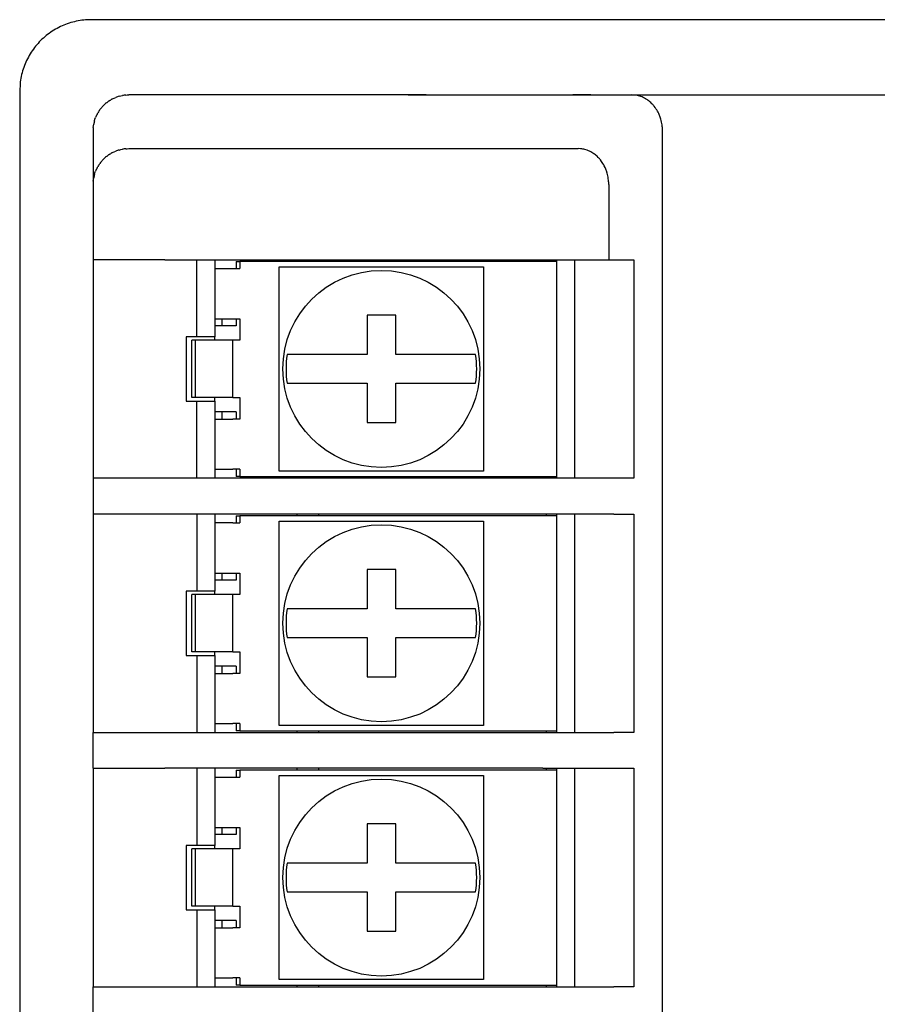
# Model space of a CAD drawing. Extents: x 7 to 222, y 33 to 129.
# Drawn here: x 175 to 199, y 102 to 129 of the extents above; entities that cross this region are included whole.
import ezdxf

# ---------------------------------------------------------------- set-up
doc = ezdxf.new("R2010")
doc.units = 0
doc.layers.get('0').update_dxf_attribs({"linetype": 'CONTINUOUS'})

msp = doc.modelspace()

# ---------------------------------------------------------------- linework, layer by layer
at = {"color": 7}
for p, q in [((220.476715, 128.999969), (176.571228, 128.999969)), ((174.573975, 127.002716), (174.573975, 34.997238)), ((185.423965, 126.899963), (211.623962, 126.899963)), ((192.523972, 36.099976), (192.523972, 125.899963))]:
    msp.add_line(p, q, dxfattribs=at)
at = {"color": 7, "ltscale": 0.005245}
msp.add_line((174.584961, 127.212219), (174.573975, 127.002716), dxfattribs=at)
at = {"color": 7, "ltscale": 0.000639}
for p, q in [((177.076767, 126.736969), (177.098343, 126.750702)), ((177.076767, 125.236969), (177.098343, 125.250702))]:
    msp.add_line(p, q, dxfattribs=at)
at = {"color": 7, "ltscale": 0.000638}
for p, q in [((177.098343, 126.750702), (177.120209, 126.763824)), ((177.098343, 125.250702), (177.120209, 125.263824))]:
    msp.add_line(p, q, dxfattribs=at)
at = {"color": 7, "ltscale": 0.001258}
for p, q in [((177.164673, 126.788269), (177.209961, 126.810242)), ((177.164673, 125.288269), (177.209961, 125.310242))]:
    msp.add_line(p, q, dxfattribs=at)
at = {"color": 7, "ltscale": 0.001247}
for p, q in [((177.209961, 126.810242), (177.255875, 126.829773)), ((177.209961, 125.310242), (177.255875, 125.329773))]:
    msp.add_line(p, q, dxfattribs=at)
at = {"color": 7, "ltscale": 0.001205}
for p, q in [((177.348816, 126.861389), (177.395462, 126.873535)), ((177.348816, 125.361389), (177.395462, 125.373535))]:
    msp.add_line(p, q, dxfattribs=at)
at = {"color": 7, "ltscale": 0.001189}
for p, q in [((177.395462, 126.873535), (177.442001, 126.88327)), ((177.395462, 125.373535), (177.442001, 125.38327))]:
    msp.add_line(p, q, dxfattribs=at)
at = {"color": 7, "ltscale": 0.001134}
for p, q in [((177.534119, 126.895935), (177.579391, 126.898987)), ((177.534119, 125.395935), (177.579391, 125.398987))]:
    msp.add_line(p, q, dxfattribs=at)
at = {"color": 7, "ltscale": 0.001115}
for p, q in [((177.579391, 126.898987), (177.623962, 126.899963)), ((177.579391, 125.398987), (177.623962, 125.399963))]:
    msp.add_line(p, q, dxfattribs=at)
at = {"color": 7, "ltscale": 0.195}
msp.add_line((185.423965, 126.899963), (177.623962, 126.899963), dxfattribs=at)
at = {"color": 7, "ltscale": 0.0125}
for p, q in [((185.923965, 126.899963), (185.423965, 126.899963)), ((190.523972, 126.899963), (190.023972, 126.899963)), ((179.523972, 122.299988), (180.023972, 122.299988)), ((180.023972, 122.049988), (180.523972, 122.049988)), ((189.573975, 122.299988), (190.073975, 122.299988)), ((180.023972, 120.649963), (180.023972, 120.149963)), ((180.023972, 120.649963), (180.023972, 120.149963)), ((180.023972, 120.149963), (179.523972, 120.149963)), ((179.523972, 118.349976), (180.023972, 118.349976)), ((180.023972, 118.349976), (180.023972, 117.849976)), ((180.023972, 118.349976), (180.023972, 117.849976)), ((180.023972, 116.449982), (180.523972, 116.449982)), ((180.023972, 116.199982), (179.523972, 116.199982)), ((190.073975, 116.199982), (189.573975, 116.199982)), ((180.023972, 115.199982), (179.523972, 115.199982)), ((190.073975, 115.199982), (189.573975, 115.199982)), ((180.523972, 114.949982), (180.023972, 114.949982)), ((180.023972, 113.549988), (180.023972, 113.049988)), ((180.023972, 113.549988), (180.023972, 113.049988)), ((180.023972, 113.049988), (179.523972, 113.049988)), ((179.523972, 111.249969), (180.023972, 111.249969)), ((180.023972, 111.249969), (180.023972, 110.749969)), ((180.023972, 111.249969), (180.023972, 110.749969)), ((180.023972, 109.349976), (180.523972, 109.349976)), ((179.523972, 109.099976), (180.023972, 109.099976)), ((189.573975, 109.099976), (190.073975, 109.099976)), ((180.023972, 108.099976), (179.523972, 108.099976)), ((189.573975, 108.099976), (190.073975, 108.099976)), ((180.023972, 107.849976), (180.523972, 107.849976)), ((180.023972, 106.449982), (180.023972, 105.949982)), ((180.023972, 106.449982), (180.023972, 105.949982)), ((180.023972, 105.949982), (179.523972, 105.949982)), ((179.523972, 104.149963), (180.023972, 104.149963)), ((180.023972, 104.149963), (180.023972, 103.649963)), ((180.023972, 104.149963), (180.023972, 103.649963)), ((179.523972, 101.999969), (180.023972, 101.999969)), ((180.023972, 102.249969), (180.523972, 102.249969)), ((189.573975, 101.999969), (190.073975, 101.999969))]:
    msp.add_line(p, q, dxfattribs=at)
at = {"color": 7, "ltscale": 0.05}
for p, q in [((185.923965, 126.899963), (187.923965, 126.899963)), ((178.623962, 122.299988), (176.623962, 122.299988)), ((178.623962, 116.199982), (176.623962, 116.199982)), ((178.623962, 115.199982), (176.623962, 115.199982)), ((176.623962, 109.099976), (178.623962, 109.099976)), ((176.623962, 108.099976), (178.623962, 108.099976)), ((176.623962, 101.999969), (178.623962, 101.999969))]:
    msp.add_line(p, q, dxfattribs=at)
at = {"color": 7, "ltscale": 0.0525}
msp.add_line((187.923965, 126.899963), (190.023972, 126.899963), dxfattribs=at)
at = {"color": 7, "ltscale": 0.0625}
msp.add_line((190.523972, 126.899963), (193.023972, 126.899963), dxfattribs=at)
at = {"color": 7, "ltscale": 0.001767}
for p, q in [((191.738708, 126.896576), (191.668091, 126.899963)), ((190.238708, 125.396576), (190.168091, 125.399963))]:
    msp.add_line(p, q, dxfattribs=at)
at = {"color": 7, "ltscale": 0.001754}
for p, q in [((191.921783, 126.855042), (191.854782, 126.875885)), ((190.421783, 125.355042), (190.354782, 125.375885))]:
    msp.add_line(p, q, dxfattribs=at)
at = {"color": 7, "ltscale": 0.00165}
for p, q in [((192.105988, 126.759186), (192.050339, 126.794708)), ((190.605988, 125.259186), (190.550339, 125.294708))]:
    msp.add_line(p, q, dxfattribs=at)
at = {"color": 7, "ltscale": 0.000642}
for p, q in [((176.786972, 126.447174), (176.801285, 126.468475)), ((176.786972, 124.947174), (176.801285, 124.968475))]:
    msp.add_line(p, q, dxfattribs=at)
at = {"color": 7, "ltscale": 0.000643}
for p, q in [((176.801285, 126.468475), (176.816162, 126.489441)), ((176.801285, 124.968475), (176.816162, 124.989441))]:
    msp.add_line(p, q, dxfattribs=at)
at = {"color": 7, "ltscale": 0.000646}
for p, q in [((176.84761, 126.530273), (176.864151, 126.55011)), ((176.84761, 125.030273), (176.864151, 125.05011))]:
    msp.add_line(p, q, dxfattribs=at)
at = {"color": 7, "ltscale": 0.000647}
for p, q in [((176.864151, 126.55011), (176.881226, 126.56955)), ((176.91687, 126.607086), (176.93541, 126.625153)), ((176.93541, 126.625153), (176.954391, 126.642731)), ((176.91687, 125.107086), (176.93541, 125.125153)), ((176.93541, 125.125153), (176.954391, 125.142731)), ((176.864151, 125.05011), (176.881226, 125.06955))]:
    msp.add_line(p, q, dxfattribs=at)
at = {"color": 7, "ltscale": 0.000645}
for p, q in [((176.993668, 126.676331), (177.013916, 126.692322)), ((176.993668, 125.176331), (177.013916, 125.192322))]:
    msp.add_line(p, q, dxfattribs=at)
at = {"color": 7, "ltscale": 0.000644}
for p, q in [((177.013916, 126.692322), (177.034515, 126.707794)), ((177.013916, 125.192322), (177.034515, 125.207794))]:
    msp.add_line(p, q, dxfattribs=at)
at = {"color": 7, "ltscale": 0.001207}
for p, q in [((192.230865, 126.653381), (192.196152, 126.686951)), ((190.730865, 125.153381), (190.696152, 125.186951))]:
    msp.add_line(p, q, dxfattribs=at)
at = {"color": 7, "ltscale": 0.001289}
for p, q in [((192.321777, 126.545471), (192.290451, 126.586426)), ((190.821777, 125.045471), (190.790451, 125.086426))]:
    msp.add_line(p, q, dxfattribs=at)
at = {"color": 7, "ltscale": 0.001221}
for p, q in [((176.662567, 126.17514), (176.677139, 126.221741)), ((176.662567, 124.67514), (176.677139, 124.721741))]:
    msp.add_line(p, q, dxfattribs=at)
at = {"color": 7, "ltscale": 0.001234}
for p, q in [((176.677139, 126.221741), (176.694183, 126.268066)), ((176.677139, 124.721741), (176.694183, 124.768066))]:
    msp.add_line(p, q, dxfattribs=at)
at = {"color": 7, "ltscale": 0.000633}
for p, q in [((176.735687, 126.359283), (176.747604, 126.381622)), ((176.735687, 124.859283), (176.747604, 124.881622))]:
    msp.add_line(p, q, dxfattribs=at)
at = {"color": 7, "ltscale": 0.000636}
for p, q in [((176.747604, 126.381622), (176.760132, 126.403748)), ((176.747604, 124.881622), (176.760132, 124.903748))]:
    msp.add_line(p, q, dxfattribs=at)
at = {"color": 7, "ltscale": 0.001125}
for p, q in [((192.420197, 126.377258), (192.400345, 126.417664)), ((190.920197, 124.877258), (190.900345, 124.917664))]:
    msp.add_line(p, q, dxfattribs=at)
at = {"color": 7, "ltscale": 0.001534}
for p, q in [((192.47905, 126.219696), (192.460403, 126.278168)), ((190.97905, 124.719696), (190.960403, 124.778168))]:
    msp.add_line(p, q, dxfattribs=at)
at = {"color": 7, "ltscale": 0.028561}
msp.add_line((176.623962, 125.899963), (176.623962, 124.757538), dxfattribs=at)
at = {"color": 7, "ltscale": 0.001153}
for p, q in [((176.628021, 125.989838), (176.633224, 126.035675)), ((176.628021, 124.489838), (176.633224, 124.535675))]:
    msp.add_line(p, q, dxfattribs=at)
at = {"color": 7, "ltscale": 0.001172}
for p, q in [((176.633224, 126.035675), (176.640671, 126.08194)), ((176.633224, 124.535675), (176.640671, 124.58194))]:
    msp.add_line(p, q, dxfattribs=at)
at = {"color": 7, "ltscale": 0.001233}
for p, q in [((192.518341, 126.014557), (192.512451, 126.063538)), ((191.018341, 124.514557), (191.012451, 124.563538))]:
    msp.add_line(p, q, dxfattribs=at)
at = {"color": 7, "ltscale": 0.313603}
msp.add_line((177.623962, 125.399963), (190.168091, 125.399963), dxfattribs=at)
at = {"color": 7, "ltscale": 0.061439}
msp.add_line((176.623962, 124.757538), (176.623962, 122.299988), dxfattribs=at)
at = {"color": 7, "ltscale": 0.052499}
msp.add_line((191.023972, 124.399963), (191.023972, 122.299988), dxfattribs=at)
at = {"color": 7, "ltscale": 0.1525}
for p, q in [((176.623962, 122.299988), (176.623962, 116.199982)), ((190.073975, 116.199982), (190.073975, 122.299988)), ((191.727097, 122.299988), (191.727097, 116.199982)), ((176.623962, 115.199982), (176.623962, 109.099976)), ((190.073975, 109.099976), (190.073975, 115.199982)), ((191.727097, 115.199982), (191.727097, 109.099976)), ((176.623962, 108.099976), (176.623962, 101.999969)), ((190.073975, 101.999969), (190.073975, 108.099976)), ((191.727097, 108.099976), (191.727097, 101.999969))]:
    msp.add_line(p, q, dxfattribs=at)
at = {"color": 7, "ltscale": 0.0225}
for p, q in [((178.623962, 122.299988), (179.523972, 122.299988)), ((179.523972, 116.199982), (178.623962, 116.199982)), ((179.523972, 115.199982), (178.623962, 115.199982)), ((178.623962, 109.099976), (179.523972, 109.099976)), ((179.523972, 108.099976), (178.623962, 108.099976)), ((178.623962, 101.999969), (179.523972, 101.999969))]:
    msp.add_line(p, q, dxfattribs=at)
at = {"color": 7, "ltscale": 0.053751}
msp.add_line((179.523972, 120.149963), (179.523972, 122.299988), dxfattribs=at)
at = {"color": 7, "ltscale": 0.00625}
for p, q in [((180.023972, 122.299988), (180.023972, 122.049988)), ((180.023972, 116.449982), (180.023972, 116.199982)), ((180.023972, 115.199982), (180.023972, 114.949982)), ((180.023972, 109.349976), (180.023972, 109.099976)), ((180.023972, 108.099976), (180.023972, 107.849976)), ((180.023972, 102.249969), (180.023972, 101.999969))]:
    msp.add_line(p, q, dxfattribs=at)
at = {"color": 7, "ltscale": 0.0575}
for p, q in [((180.023972, 122.299988), (182.323975, 122.299988)), ((182.323975, 116.199982), (180.023972, 116.199982)), ((182.323975, 115.199982), (180.023972, 115.199982)), ((180.023972, 109.099976), (182.323975, 109.099976)), ((182.323975, 108.099976), (180.023972, 108.099976)), ((180.023972, 101.999969), (182.323975, 101.999969))]:
    msp.add_line(p, q, dxfattribs=at)
at = {"color": 7, "ltscale": 0.035001}
msp.add_line((180.023972, 122.049988), (180.023972, 120.649963), dxfattribs=at)
msp.add_line((180.023972, 122.049988), (180.023972, 120.649963), dxfattribs=at)
at = {"color": 7, "ltscale": 0.005}
for p, q in [((180.523972, 122.049988), (180.723969, 122.049988)), ((180.619446, 122.249969), (180.619446, 122.049988)), ((180.723969, 122.249969), (180.723969, 122.049988)), ((180.023972, 120.649963), (180.223969, 120.649963)), ((180.223969, 120.449982), (180.223969, 120.649963)), ((180.523972, 120.649963), (180.723969, 120.649963)), ((180.619446, 120.649963), (180.619446, 120.449982)), ((180.723969, 120.049988), (180.523972, 120.049988)), ((180.523972, 118.449982), (180.723969, 118.449982)), ((180.223969, 117.849976), (180.223969, 118.049988)), ((180.619446, 118.049988), (180.619446, 117.849976)), ((180.023972, 117.849976), (180.223969, 117.849976)), ((180.723969, 117.849976), (180.523972, 117.849976)), ((180.723969, 116.449982), (180.523972, 116.449982)), ((180.619446, 116.449982), (180.619446, 116.249969)), ((180.723969, 116.449982), (180.723969, 116.249969)), ((180.523972, 114.949982), (180.723969, 114.949982)), ((180.619446, 115.149963), (180.619446, 114.949982)), ((180.723969, 115.149963), (180.723969, 114.949982)), ((180.023972, 113.549988), (180.223969, 113.549988)), ((180.223969, 113.349976), (180.223969, 113.549988)), ((180.523972, 113.549988), (180.723969, 113.549988)), ((180.619446, 113.549988), (180.619446, 113.349976)), ((180.723969, 112.949982), (180.523972, 112.949982)), ((180.523972, 111.349976), (180.723969, 111.349976)), ((180.223969, 110.749969), (180.223969, 110.949982)), ((180.619446, 110.949982), (180.619446, 110.749969)), ((180.023972, 110.749969), (180.223969, 110.749969)), ((180.723969, 110.749969), (180.523972, 110.749969)), ((180.723969, 109.349976), (180.523972, 109.349976)), ((180.619446, 109.349976), (180.619446, 109.149963)), ((180.723969, 109.349976), (180.723969, 109.149963)), ((180.619446, 108.049988), (180.619446, 107.849976)), ((180.723969, 108.049988), (180.723969, 107.849976)), ((180.523972, 107.849976), (180.723969, 107.849976)), ((180.023972, 106.449982), (180.223969, 106.449982)), ((180.223969, 106.249969), (180.223969, 106.449982)), ((180.523972, 106.449982), (180.723969, 106.449982)), ((180.619446, 106.449982), (180.619446, 106.249969)), ((180.723969, 105.849976), (180.523972, 105.849976)), ((180.523972, 104.249969), (180.723969, 104.249969)), ((180.023972, 103.649963), (180.223969, 103.649963)), ((180.223969, 103.649963), (180.223969, 103.849976)), ((180.723969, 103.649963), (180.523972, 103.649963)), ((180.619446, 103.849976), (180.619446, 103.649963)), ((180.723969, 102.249969), (180.523972, 102.249969)), ((180.619446, 102.249969), (180.619446, 102.049988)), ((180.723969, 102.249969), (180.723969, 102.049988))]:
    msp.add_line(p, q, dxfattribs=at)
at = {"color": 7, "ltscale": 0.002613}
for p, q in [((180.619446, 122.249969), (180.723969, 122.249969)), ((180.723969, 116.249969), (180.619446, 116.249969)), ((180.619446, 115.149963), (180.723969, 115.149963)), ((180.723969, 109.149963), (180.619446, 109.149963)), ((180.619446, 108.049988), (180.723969, 108.049988)), ((180.723969, 102.049988), (180.619446, 102.049988))]:
    msp.add_line(p, q, dxfattribs=at)
at = {"color": 7, "ltscale": 0.033391}
for p, q in [((182.059616, 122.249969), (180.723969, 122.249969)), ((182.059616, 122.249969), (180.723969, 122.249969)), ((180.723969, 116.249969), (182.059616, 116.249969)), ((180.723969, 116.249969), (182.059616, 116.249969)), ((182.059616, 115.149963), (180.723969, 115.149963)), ((182.059616, 115.149963), (180.723969, 115.149963)), ((180.723969, 109.149963), (182.059616, 109.149963)), ((180.723969, 109.149963), (182.059616, 109.149963)), ((182.059616, 108.049988), (180.723969, 108.049988)), ((182.059616, 108.049988), (180.723969, 108.049988)), ((180.723969, 102.049988), (182.059616, 102.049988)), ((180.723969, 102.049988), (182.059616, 102.049988))]:
    msp.add_line(p, q, dxfattribs=at)
at = {"color": 7, "ltscale": 0.1425}
for p, q in [((181.823975, 122.099976), (187.523972, 122.099976)), ((181.823975, 116.399963), (181.823975, 122.099976)), ((187.523972, 122.099976), (187.523972, 116.399963)), ((187.523972, 116.399963), (181.823975, 116.399963)), ((181.823975, 114.999969), (187.523972, 114.999969)), ((181.823975, 109.299988), (181.823975, 114.999969)), ((187.523972, 114.999969), (187.523972, 109.299988)), ((187.523972, 109.299988), (181.823975, 109.299988)), ((181.823975, 102.199982), (181.823975, 107.899963)), ((181.823975, 107.899963), (187.523972, 107.899963)), ((187.523972, 107.899963), (187.523972, 102.199982)), ((187.523972, 102.199982), (181.823975, 102.199982))]:
    msp.add_line(p, q, dxfattribs=at)
at = {"color": 7, "ltscale": 0.180359}
for p, q in [((189.273972, 122.249969), (182.059616, 122.249969)), ((189.273972, 122.249969), (182.059616, 122.249969)), ((182.059616, 116.249969), (189.273972, 116.249969)), ((182.059616, 116.249969), (189.273972, 116.249969)), ((189.273972, 115.149963), (182.059616, 115.149963)), ((189.273972, 115.149963), (182.059616, 115.149963)), ((182.059616, 109.149963), (189.273972, 109.149963)), ((182.059616, 109.149963), (189.273972, 109.149963)), ((189.273972, 108.049988), (182.059616, 108.049988)), ((189.273972, 108.049988), (182.059616, 108.049988)), ((182.059616, 102.049988), (189.273972, 102.049988)), ((182.059616, 102.049988), (189.273972, 102.049988))]:
    msp.add_line(p, q, dxfattribs=at)
at = {"color": 7, "ltscale": 0.00125}
for p, q in [((182.323975, 122.249969), (182.323975, 122.299988)), ((182.923965, 122.299988), (182.923965, 122.249969)), ((189.273972, 122.299988), (189.273972, 122.249969)), ((189.573975, 122.249969), (189.573975, 122.299988)), ((182.323975, 116.199982), (182.323975, 116.249969)), ((182.923965, 116.199982), (182.923965, 116.249969)), ((189.273972, 116.249969), (189.273972, 116.199982)), ((189.573975, 116.199982), (189.573975, 116.249969)), ((182.323975, 115.149963), (182.323975, 115.199982)), ((182.923965, 115.149963), (182.923965, 115.199982)), ((189.273972, 115.199982), (189.273972, 115.149963)), ((189.573975, 115.149963), (189.573975, 115.199982)), ((182.323975, 109.099976), (182.323975, 109.149963)), ((182.923965, 109.099976), (182.923965, 109.149963)), ((189.273972, 109.149963), (189.273972, 109.099976)), ((189.573975, 109.099976), (189.573975, 109.149963)), ((182.323975, 108.049988), (182.323975, 108.099976)), ((182.923965, 108.049988), (182.923965, 108.099976)), ((189.273972, 108.099976), (189.273972, 108.049988)), ((189.573975, 108.049988), (189.573975, 108.099976)), ((182.323975, 101.999969), (182.323975, 102.049988)), ((182.923965, 101.999969), (182.923965, 102.049988)), ((189.273972, 102.049988), (189.273972, 101.999969)), ((189.573975, 101.999969), (189.573975, 102.049988))]:
    msp.add_line(p, q, dxfattribs=at)
at = {"color": 7, "ltscale": 0.015}
for p, q in [((182.323975, 122.299988), (182.923965, 122.299988)), ((180.723969, 118.449982), (180.723969, 117.849976)), ((182.923965, 116.199982), (182.323975, 116.199982)), ((182.923965, 115.199982), (182.323975, 115.199982)), ((180.723969, 113.549988), (180.723969, 112.949982)), ((180.723969, 111.349976), (180.723969, 110.749969)), ((182.323975, 109.099976), (182.923965, 109.099976)), ((182.923965, 108.099976), (182.323975, 108.099976)), ((180.723969, 106.449982), (180.723969, 105.849976)), ((180.723969, 104.249969), (180.723969, 103.649963)), ((182.323975, 101.999969), (182.923965, 101.999969))]:
    msp.add_line(p, q, dxfattribs=at)
at = {"color": 7, "ltscale": 0.15875}
msp.add_line((182.923965, 122.299988), (189.273972, 122.299988), dxfattribs=at)
at = {"color": 7, "ltscale": 0.000956}
msp.add_line((189.273972, 122.299988), (189.31221, 122.299988), dxfattribs=at)
at = {"color": 7, "ltscale": 0.0075}
for p, q in [((189.573975, 122.249969), (189.273972, 122.249969)), ((180.223969, 120.649963), (180.523972, 120.649963)), ((179.523972, 120.149963), (179.223969, 120.149963)), ((179.223969, 118.349976), (179.523972, 118.349976)), ((180.223969, 117.849976), (180.523972, 117.849976)), ((189.273972, 116.249969), (189.573975, 116.249969)), ((189.573975, 116.199982), (189.273972, 116.199982)), ((189.573975, 115.199982), (189.273972, 115.199982)), ((189.573975, 115.149963), (189.273972, 115.149963)), ((180.223969, 113.549988), (180.523972, 113.549988)), ((179.523972, 113.049988), (179.223969, 113.049988)), ((179.223969, 111.249969), (179.523972, 111.249969)), ((180.223969, 110.749969), (180.523972, 110.749969)), ((189.273972, 109.149963), (189.573975, 109.149963)), ((189.273972, 109.099976), (189.573975, 109.099976)), ((189.273972, 108.099976), (189.573975, 108.099976)), ((189.573975, 108.049988), (189.273972, 108.049988)), ((180.223969, 106.449982), (180.523972, 106.449982)), ((179.523972, 105.949982), (179.223969, 105.949982)), ((179.223969, 104.149963), (179.523972, 104.149963)), ((180.223969, 103.649963), (180.523972, 103.649963)), ((189.273972, 102.049988), (189.573975, 102.049988)), ((189.273972, 101.999969), (189.573975, 101.999969))]:
    msp.add_line(p, q, dxfattribs=at)
at = {"color": 7, "ltscale": 0.006544}
msp.add_line((189.31221, 122.299988), (189.573975, 122.299988), dxfattribs=at)
at = {"color": 7, "ltscale": 0.15}
for p, q in [((189.573975, 116.249969), (189.573975, 122.249969)), ((189.573975, 116.249969), (189.573975, 122.249969)), ((189.573975, 109.149963), (189.573975, 115.149963)), ((189.573975, 109.149963), (189.573975, 115.149963)), ((189.573975, 102.049988), (189.573975, 108.049988)), ((189.573975, 102.049988), (189.573975, 108.049988))]:
    msp.add_line(p, q, dxfattribs=at)
at = {"color": 7, "ltscale": 0.02375}
msp.add_line((190.073975, 122.299988), (191.023972, 122.299988), dxfattribs=at)
at = {"color": 7, "ltscale": 0.006606}
msp.add_line((191.023972, 122.299988), (191.288223, 122.299988), dxfattribs=at)
at = {"color": 7, "ltscale": 0.010972}
msp.add_line((191.288223, 122.299988), (191.727097, 122.299988), dxfattribs=at)
at = {"color": 7, "ltscale": 0.02}
for p, q in [((185.073975, 120.749969), (184.273972, 120.749969)), ((184.273972, 117.749969), (185.073975, 117.749969)), ((185.073975, 113.649963), (184.273972, 113.649963)), ((184.273972, 110.649963), (185.073975, 110.649963)), ((185.073975, 106.549988), (184.273972, 106.549988)), ((184.273972, 103.549988), (185.073975, 103.549988))]:
    msp.add_line(p, q, dxfattribs=at)
at = {"color": 7, "ltscale": 0.0275}
for p, q in [((184.273972, 120.749969), (184.273972, 119.649963)), ((185.073975, 119.649963), (185.073975, 120.749969)), ((184.273972, 118.849976), (184.273972, 117.749969)), ((185.073975, 117.749969), (185.073975, 118.849976)), ((184.273972, 111.749969), (184.273972, 110.649963)), ((185.073975, 110.649963), (185.073975, 111.749969)), ((184.273972, 106.549988), (184.273972, 105.449982)), ((185.073975, 105.449982), (185.073975, 106.549988))]:
    msp.add_line(p, q, dxfattribs=at)
at = {"color": 7, "ltscale": 0.014887}
for p, q in [((180.619446, 120.449982), (180.023972, 120.449982)), ((180.619446, 118.049988), (180.023972, 118.049988)), ((180.619446, 113.349976), (180.023972, 113.349976)), ((180.619446, 110.949982), (180.023972, 110.949982)), ((180.619446, 106.249969), (180.023972, 106.249969)), ((180.619446, 103.849976), (180.023972, 103.849976))]:
    msp.add_line(p, q, dxfattribs=at)
at = {"color": 7, "ltscale": 0.014999}
msp.add_line((180.723969, 120.649963), (180.723969, 120.049988), dxfattribs=at)
at = {"color": 7, "ltscale": 0.045}
for p, q in [((179.223969, 120.149963), (179.223969, 118.349976)), ((179.223969, 113.049988), (179.223969, 111.249969)), ((179.223969, 105.949982), (179.223969, 104.149963))]:
    msp.add_line(p, q, dxfattribs=at)
at = {"color": 7, "ltscale": 0.002499}
msp.add_line((180.023972, 120.049988), (180.023972, 120.149963), dxfattribs=at)
msp.add_line((180.023972, 120.049988), (180.023972, 120.149963), dxfattribs=at)
at = {"color": 7, "ltscale": 0.0025}
for p, q in [((179.484741, 120.049988), (179.384735, 120.049988)), ((179.484741, 118.449982), (179.384735, 118.449982)), ((180.023972, 118.349976), (180.023972, 118.449982)), ((180.023972, 118.349976), (180.023972, 118.449982)), ((180.023972, 112.949982), (180.023972, 113.049988)), ((180.023972, 112.949982), (180.023972, 113.049988)), ((179.484741, 112.949982), (179.384735, 112.949982)), ((179.484741, 111.349976), (179.384735, 111.349976)), ((180.023972, 111.249969), (180.023972, 111.349976)), ((180.023972, 111.249969), (180.023972, 111.349976)), ((179.484741, 105.849976), (179.384735, 105.849976)), ((180.023972, 105.849976), (180.023972, 105.949982)), ((180.023972, 105.849976), (180.023972, 105.949982)), ((179.484741, 104.249969), (179.384735, 104.249969)), ((180.023972, 104.149963), (180.023972, 104.249969)), ((180.023972, 104.149963), (180.023972, 104.249969))]:
    msp.add_line(p, q, dxfattribs=at)
at = {"color": 7, "ltscale": 0.04}
for p, q in [((179.384735, 118.449982), (179.384735, 120.049988)), ((179.484741, 118.449982), (179.484741, 120.049988)), ((180.523972, 118.449982), (180.523972, 120.049988)), ((179.384735, 111.349976), (179.384735, 112.949982)), ((179.484741, 111.349976), (179.484741, 112.949982)), ((180.523972, 111.349976), (180.523972, 112.949982)), ((179.384735, 104.249969), (179.384735, 105.849976)), ((179.484741, 104.249969), (179.484741, 105.849976)), ((180.523972, 104.249969), (180.523972, 105.849976))]:
    msp.add_line(p, q, dxfattribs=at)
at = {"color": 7, "ltscale": 0.025981}
for p, q in [((180.523972, 120.049988), (179.484741, 120.049988)), ((180.523972, 118.449982), (179.484741, 118.449982)), ((180.523972, 112.949982), (179.484741, 112.949982)), ((180.523972, 111.349976), (179.484741, 111.349976)), ((180.523972, 105.849976), (179.484741, 105.849976)), ((180.523972, 104.249969), (179.484741, 104.249969))]:
    msp.add_line(p, q, dxfattribs=at)
at = {"color": 7, "ltscale": 0.000193}
for p, q in [((182.049393, 119.649963), (182.041672, 119.649963)), ((187.306259, 119.649963), (187.298553, 119.649963)), ((182.041672, 118.849976), (182.049393, 118.849976)), ((187.298553, 118.849976), (187.306259, 118.849976)), ((182.049393, 112.549988), (182.041672, 112.549988)), ((187.306259, 112.549988), (187.298553, 112.549988)), ((182.041672, 111.749969), (182.049393, 111.749969)), ((187.298553, 111.749969), (187.306259, 111.749969)), ((182.049393, 105.449982), (182.041672, 105.449982)), ((187.306259, 105.449982), (187.298553, 105.449982)), ((182.041672, 104.649963), (182.049393, 104.649963)), ((187.298553, 104.649963), (187.306259, 104.649963))]:
    msp.add_line(p, q, dxfattribs=at)
at = {"color": 7, "ltscale": 0.025371}
for p, q in [((183.064224, 119.649963), (182.049393, 119.649963)), ((187.298553, 119.649963), (186.283707, 119.649963)), ((182.049393, 118.849976), (183.064224, 118.849976)), ((186.283707, 118.849976), (187.298553, 118.849976)), ((183.064224, 112.549988), (182.049393, 112.549988)), ((187.298553, 112.549988), (186.283707, 112.549988)), ((182.049393, 111.749969), (183.064224, 111.749969)), ((186.283707, 111.749969), (187.298553, 111.749969)), ((183.064224, 105.449982), (182.049393, 105.449982)), ((187.298553, 105.449982), (186.283707, 105.449982)), ((182.049393, 104.649963), (183.064224, 104.649963)), ((186.283707, 104.649963), (187.298553, 104.649963))]:
    msp.add_line(p, q, dxfattribs=at)
at = {"color": 7, "ltscale": 0.030244}
for p, q in [((184.273972, 119.649963), (183.064224, 119.649963)), ((183.064224, 118.849976), (184.273972, 118.849976)), ((184.273972, 112.549988), (183.064224, 112.549988)), ((183.064224, 111.749969), (184.273972, 111.749969)), ((184.273972, 105.449982), (183.064224, 105.449982)), ((183.064224, 104.649963), (184.273972, 104.649963))]:
    msp.add_line(p, q, dxfattribs=at)
at = {"color": 7, "ltscale": 0.030243}
for p, q in [((186.283707, 119.649963), (185.073975, 119.649963)), ((185.073975, 118.849976), (186.283707, 118.849976)), ((186.283707, 112.549988), (185.073975, 112.549988)), ((185.073975, 111.749969), (186.283707, 111.749969)), ((186.283707, 105.449982), (185.073975, 105.449982)), ((185.073975, 104.649963), (186.283707, 104.649963))]:
    msp.add_line(p, q, dxfattribs=at)
at = {"color": 7, "ltscale": 0.05375}
for p, q in [((179.523972, 116.199982), (179.523972, 118.349976)), ((179.523972, 115.199982), (179.523972, 113.049988)), ((179.523972, 111.249969), (179.523972, 109.099976)), ((179.523972, 108.099976), (179.523972, 105.949982)), ((179.523972, 104.149963), (179.523972, 101.999969))]:
    msp.add_line(p, q, dxfattribs=at)
at = {"color": 7, "ltscale": 0.035}
for p, q in [((180.023972, 117.849976), (180.023972, 116.449982)), ((180.023972, 117.849976), (180.023972, 116.449982)), ((180.023972, 114.949982), (180.023972, 113.549988)), ((180.023972, 114.949982), (180.023972, 113.549988)), ((180.023972, 110.749969), (180.023972, 109.349976)), ((180.023972, 110.749969), (180.023972, 109.349976)), ((180.023972, 107.849976), (180.023972, 106.449982)), ((180.023972, 107.849976), (180.023972, 106.449982)), ((180.023972, 103.649963), (180.023972, 102.249969)), ((180.023972, 103.649963), (180.023972, 102.249969))]:
    msp.add_line(p, q, dxfattribs=at)
at = {"color": 7, "ltscale": 0.025}
for p, q in [((176.623962, 116.199982), (176.623962, 115.199982)), ((176.623962, 108.099976), (176.623962, 109.099976)), ((176.623962, 100.999969), (176.623962, 101.999969))]:
    msp.add_line(p, q, dxfattribs=at)
at = {"color": 7, "ltscale": 0.156581}
for p, q in [((189.18721, 116.199982), (182.923965, 116.199982)), ((189.18721, 115.199982), (182.923965, 115.199982)), ((182.923965, 109.099976), (189.18721, 109.099976)), ((189.18721, 108.099976), (182.923965, 108.099976)), ((182.923965, 101.999969), (189.18721, 101.999969))]:
    msp.add_line(p, q, dxfattribs=at)
at = {"color": 7, "ltscale": 0.002169}
for p, q in [((189.273972, 116.199982), (189.18721, 116.199982)), ((189.273972, 115.199982), (189.18721, 115.199982)), ((189.18721, 109.099976), (189.273972, 109.099976)), ((189.18721, 108.099976), (189.273972, 108.099976)), ((189.18721, 101.999969), (189.273972, 101.999969))]:
    msp.add_line(p, q, dxfattribs=at)
at = {"color": 7, "ltscale": 0.027231}
for p, q in [((191.163223, 116.199982), (190.073975, 116.199982)), ((191.163223, 115.199982), (190.073975, 115.199982)), ((190.073975, 109.099976), (191.163223, 109.099976)), ((190.073975, 108.099976), (191.163223, 108.099976)), ((190.073975, 101.999969), (191.163223, 101.999969))]:
    msp.add_line(p, q, dxfattribs=at)
at = {"color": 7, "ltscale": 0.014097}
for p, q in [((191.727097, 116.199982), (191.163223, 116.199982)), ((191.163223, 115.199982), (191.727097, 115.199982)), ((191.727097, 109.099976), (191.163223, 109.099976)), ((191.163223, 108.099976), (191.727097, 108.099976)), ((191.727097, 101.999969), (191.163223, 101.999969))]:
    msp.add_line(p, q, dxfattribs=at)
at = {"color": 7, "ltscale": 0.027499}
for p, q in [((184.273972, 113.649963), (184.273972, 112.549988)), ((185.073975, 112.549988), (185.073975, 113.649963)), ((184.273972, 104.649963), (184.273972, 103.549988)), ((185.073975, 103.549988), (185.073975, 104.649963))]:
    msp.add_line(p, q, dxfattribs=at)
at = {"color": 7}
for centre in [(184.673965, 119.249969), (184.673965, 112.149963), (184.673965, 105.049988)]:
    msp.add_circle(centre, 2.75, dxfattribs=at)
for centre, radius, start, end in [((176.571625, 126.998627), 2.001431, 102.002939, 113.955894), ((176.572098, 126.990204), 2.009788, 90.024584, 101.966105), ((176.572037, 126.999878), 2.000456, 113.981432, 125.992444), ((176.573029, 127.000488), 2.000554, 126.025475, 137.977007), ((176.56955, 127.004517), 1.995268, 137.996226, 150.012702), ((176.578384, 127.000488), 2.004943, 150.039092, 162.000803), ((176.576355, 127.002411), 2.002417, 162.0349, 173.984917), ((177.624802, 125.898773), 1.00146, 123.17794, 126.115917), ((177.624985, 125.898132), 1.002092, 117.344631, 120.246055), ((177.626144, 125.893585), 1.006731, 105.990268, 111.579337), ((177.625153, 125.891388), 1.00867, 95.178153, 100.461202), ((191.675369, 126.204681), 0.694776, 75.035435, 84.769765), ((191.64975, 126.108276), 0.794755, 59.73277, 69.983402), ((191.636963, 126.081268), 0.824349, 47.285222, 55.322312), ((177.622955, 125.900604), 0.998805, 146.822442, 149.752664), ((177.62355, 125.900299), 0.999467, 140.927087, 143.882717), ((177.624069, 125.899872), 1.000137, 135.000205, 137.965722), ((177.624496, 125.899353), 1.000805, 129.073309, 132.032885), ((191.526428, 125.966461), 0.983919, 39.057951, 44.279094), ((191.495316, 125.94931), 1.019043, 27.361932, 35.804757), ((177.618256, 125.901337), 0.99413, 164.012348, 169.532084), ((177.620819, 125.901398), 0.996549, 152.648444, 158.411799), ((191.383835, 125.899048), 1.141366, 19.400517, 24.769877), ((191.379196, 125.902832), 1.144584, 8.071384, 16.072279), ((177.616013, 125.90033), 0.99204, 174.824074, 180.0207), ((191.302429, 125.897308), 1.221536, 0.125, 5.507417), ((177.626144, 124.393585), 1.006731, 105.990268, 111.579337), ((177.625153, 124.391388), 1.00867, 95.178153, 100.461202), ((190.175369, 124.704681), 0.694776, 75.035435, 84.769765), ((190.14975, 124.608276), 0.794755, 59.73277, 69.983402), ((177.624069, 124.399872), 1.000137, 135.000205, 137.965722), ((177.624496, 124.399353), 1.000805, 129.073309, 132.032885), ((177.624802, 124.398773), 1.00146, 123.17794, 126.115917), ((177.624985, 124.398132), 1.002092, 117.344631, 120.246055), ((190.136963, 124.581268), 0.824349, 47.285222, 55.322312), ((190.026428, 124.466461), 0.983919, 39.057951, 44.279094), ((177.620819, 124.401398), 0.996549, 152.648444, 158.411799), ((177.622955, 124.400604), 0.998805, 146.822442, 149.752664), ((177.62355, 124.400299), 0.999467, 140.927087, 143.882717), ((189.995316, 124.44931), 1.019043, 27.361932, 35.804757), ((189.883835, 124.399048), 1.141366, 19.400517, 24.769877), ((177.618256, 124.401337), 0.99413, 164.012348, 169.532084), ((189.879196, 124.402832), 1.144584, 8.071384, 16.072279), ((177.616013, 124.40033), 0.99204, 174.824074, 180.0207), ((189.802429, 124.397308), 1.221536, 0.125, 5.507417), ((184.673965, 119.249969), 2.662511, 171.359501, 188.640495), ((184.673965, 119.249969), 2.662511, 351.359521, 8.640494), ((184.673965, 112.149963), 2.662511, 171.359501, 188.640495), ((184.673965, 112.149963), 2.662511, 351.359521, 8.640494), ((184.673965, 105.049988), 2.662511, 171.359501, 188.640495), ((184.673965, 105.049988), 2.662511, 351.359521, 8.640494)]:
    msp.add_arc(centre, radius, start, end, dxfattribs=at)

doc.saveas('drawing.dxf')
